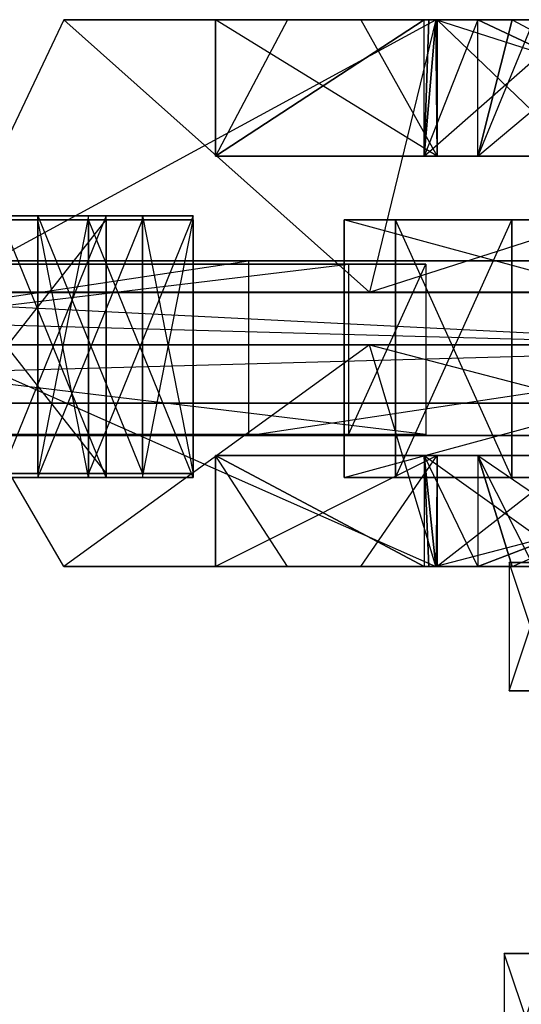
# Model space of a CAD drawing. Units: metres. Extents: x -2.08 to -0.26, y -4.07 to -2.45.
# Drawn here: x -1.41 to -1.26, y -2.75 to -2.45 of the extents above; entities that cross this region are included whole.
import ezdxf

# ---------------------------------------------------------------- set-up
doc = ezdxf.new("R2010")
doc.units = ezdxf.units.M

msp = doc.modelspace()

# ---------------------------------------------------------------- linework, layer by layer
for points in [[(-1.305711, -2.534052, 0.477086), (-1.436031, -2.534052, 0.207778), (-1.285848, -2.452479, 0.43813)], [(-1.397317, -2.452479, 0.207778), (-1.436031, -2.534052, 0.207778), (-1.285848, -2.452479, 0.43813)], [(-1.436031, -2.534052, 0.207778), (-1.305711, -2.534052, -0.06153), (-1.397317, -2.452479, 0.207778)], [(-1.397317, -2.452479, 0.207778), (-1.289292, -2.452479, 0.378441), (-1.285848, -2.452479, 0.43813)], [(-1.285848, -2.452479, -0.022574), (-1.305711, -2.534052, -0.06153), (-1.397317, -2.452479, 0.207778)], [(-1.397317, -2.452479, 0.207778), (-1.330306, -2.452479, 0.293412), (-1.289292, -2.452479, 0.378441)], [(-1.397317, -2.452479, 0.207778), (-1.285848, -2.452479, -0.022574), (-1.289292, -2.452479, 0.037115)], [(-1.397317, -2.452479, 0.207778), (-1.330306, -2.452479, 0.293412), (-1.351814, -2.452479, 0.248823)], [(-1.397317, -2.452479, 0.207778), (-1.351814, -2.452479, 0.166732), (-1.289292, -2.452479, 0.037115)], [(-1.397317, -2.452479, 0.207778), (-1.351814, -2.452479, 0.248823), (-1.351814, -2.452479, 0.166732)], [(-1.351814, -2.452479, 0.166732), (-1.330306, -2.452479, 0.122143), (-1.289292, -2.452479, 0.037115)], [(-1.351814, -2.452479, 0.248823), (-1.351814, -2.452479, 0.166732), (-1.308299, -2.452479, 0.255909)], [(-1.351814, -2.452479, 0.166732), (-1.308299, -2.452479, 0.159647), (-1.308299, -2.452479, 0.255909)], [(-1.289292, -2.493309, 0.378441), (-1.289292, -2.452479, 0.378441), (-1.351814, -2.493309, 0.248823)], [(-1.289292, -2.452479, 0.378441), (-1.330306, -2.452479, 0.293412), (-1.351814, -2.493309, 0.248823)], [(-1.330306, -2.452479, 0.293412), (-1.351814, -2.493309, 0.248823), (-1.351814, -2.452479, 0.248823)], [(-1.351814, -2.452479, 0.248823), (-1.351814, -2.493309, 0.248823), (-1.28548, -2.493309, 0.259625)], [(-1.351814, -2.452479, 0.248823), (-1.308299, -2.452479, 0.255909), (-1.28548, -2.493309, 0.259625)], [(-1.289292, -2.493309, 0.037115), (-1.289292, -2.452479, 0.037115), (-1.351814, -2.493309, 0.166732)], [(-1.289292, -2.452479, 0.037115), (-1.330306, -2.452479, 0.122143), (-1.351814, -2.493309, 0.166732)], [(-1.330306, -2.452479, 0.122143), (-1.351814, -2.493309, 0.166732), (-1.351814, -2.452479, 0.166732)], [(-1.351814, -2.452479, 0.166732), (-1.351814, -2.493309, 0.166732), (-1.28548, -2.493309, 0.155931)], [(-1.351814, -2.452479, 0.166732), (-1.308299, -2.452479, 0.159647), (-1.28548, -2.493309, 0.155931)], [(-1.308299, -2.452479, 0.159647), (-1.285848, -2.452479, 0.155991), (-1.308299, -2.452479, 0.255909)], [(-1.285848, -2.452479, 0.155991), (-1.285848, -2.452479, 0.259565), (-1.308299, -2.452479, 0.255909)], [(-1.308299, -2.452479, 0.255909), (-1.28548, -2.493309, 0.259625), (-1.285848, -2.452479, 0.259565)], [(-1.308299, -2.452479, 0.159647), (-1.28548, -2.493309, 0.155931), (-1.285848, -2.452479, 0.155991)], [(-1.305711, -2.534052, 0.477086), (-1.03109, -2.534052, 0.477086), (-1.285848, -2.452479, 0.43813)], [(-1.03109, -2.534052, -0.06153), (-1.305711, -2.534052, -0.06153), (-1.050953, -2.452479, -0.022574)], [(-1.285848, -2.452479, -0.022574), (-1.305711, -2.534052, -0.06153), (-1.050953, -2.452479, -0.022574)], [(-1.289292, -2.452479, 0.378441), (-1.285848, -2.452479, 0.372256), (-1.285848, -2.452479, 0.43813)], [(-1.285848, -2.452479, -0.022574), (-1.285848, -2.452479, 0.0433), (-1.289292, -2.452479, 0.037115)], [(-1.289292, -2.493309, 0.378441), (-1.289292, -2.452479, 0.378441), (-1.285848, -2.452479, 0.372256)], [(-1.287981, -2.452479, 0.349706), (-1.289292, -2.493309, 0.378441), (-1.289292, -2.452479, 0.378441)], [(-1.287981, -2.452479, 0.337568), (-1.289292, -2.493309, 0.378441), (-1.289292, -2.452479, 0.378441)], [(-1.273293, -2.452479, 0.349706), (-1.289292, -2.493309, 0.378441), (-1.285848, -2.452479, 0.372256)], [(-1.287981, -2.452479, 0.349706), (-1.285848, -2.452479, 0.302985), (-1.289292, -2.493309, 0.378441)], [(-1.287981, -2.452479, 0.337568), (-1.285848, -2.452479, 0.271112), (-1.289292, -2.493309, 0.378441)], [(-1.28548, -2.493309, 0.259625), (-1.285848, -2.452479, 0.271112), (-1.289292, -2.493309, 0.378441)], [(-1.242782, -2.452479, 0.29491), (-1.273293, -2.452479, 0.349706), (-1.289292, -2.493309, 0.378441)], [(-1.28548, -2.493309, 0.29491), (-1.285848, -2.452479, 0.302985), (-1.289292, -2.493309, 0.378441)], [(-1.242782, -2.452479, 0.29491), (-1.242782, -2.493309, 0.29491), (-1.289292, -2.493309, 0.378441)], [(-1.289292, -2.493309, 0.037115), (-1.289292, -2.452479, 0.037115), (-1.285848, -2.452479, 0.0433)], [(-1.287981, -2.452479, 0.06585), (-1.289292, -2.493309, 0.037115), (-1.289292, -2.452479, 0.037115)], [(-1.287981, -2.452479, 0.077988), (-1.289292, -2.493309, 0.037115), (-1.289292, -2.452479, 0.037115)], [(-1.273293, -2.452479, 0.06585), (-1.289292, -2.493309, 0.037115), (-1.285848, -2.452479, 0.0433)], [(-1.287981, -2.452479, 0.06585), (-1.285848, -2.452479, 0.11257), (-1.289292, -2.493309, 0.037115)], [(-1.287981, -2.452479, 0.077988), (-1.285848, -2.452479, 0.144444), (-1.289292, -2.493309, 0.037115)], [(-1.28548, -2.493309, 0.155931), (-1.285848, -2.452479, 0.144444), (-1.289292, -2.493309, 0.037115)], [(-1.242782, -2.452479, 0.120646), (-1.273293, -2.452479, 0.06585), (-1.289292, -2.493309, 0.037115)], [(-1.28548, -2.493309, 0.120646), (-1.285848, -2.452479, 0.11257), (-1.289292, -2.493309, 0.037115)], [(-1.242782, -2.452479, 0.120646), (-1.242782, -2.493309, 0.120646), (-1.289292, -2.493309, 0.037115)], [(-1.285848, -2.452479, 0.43813), (-1.050953, -2.452479, 0.43813), (-1.079532, -2.452479, 0.417326)], [(-1.050953, -2.452479, 0.43813), (-1.03109, -2.534052, 0.477086), (-1.285848, -2.452479, 0.43813)], [(-1.285848, -2.452479, 0.43813), (-1.139859, -2.452479, 0.417326), (-1.079532, -2.452479, 0.417326)], [(-1.285848, -2.452479, 0.43813), (-1.254897, -2.452479, 0.417326), (-1.139859, -2.452479, 0.417326)], [(-1.285848, -2.452479, 0.43813), (-1.273281, -2.452479, 0.400764), (-1.254897, -2.452479, 0.417326)], [(-1.285848, -2.452479, 0.372256), (-1.285848, -2.452479, 0.43813), (-1.273281, -2.452479, 0.400764)], [(-1.285848, -2.452479, -0.022574), (-1.254897, -2.452479, -0.00177), (-1.216261, -2.452479, 0.056361)], [(-1.273293, -2.452479, 0.349706), (-1.285848, -2.452479, 0.372256), (-1.273281, -2.452479, 0.400764)], [(-1.050953, -2.452479, -0.022574), (-1.285848, -2.452479, -0.022574), (-1.254897, -2.452479, -0.00177)], [(-1.285848, -2.452479, -0.022574), (-1.262961, -2.452479, 0.022315), (-1.216261, -2.452479, 0.056361)], [(-1.273281, -2.452479, 0.014792), (-1.262961, -2.452479, 0.022315), (-1.285848, -2.452479, -0.022574)], [(-1.285848, -2.452479, 0.0433), (-1.242782, -2.452479, 0.120646), (-1.224483, -2.452479, 0.105524)], [(-1.285848, -2.452479, 0.0433), (-1.273281, -2.452479, 0.014792), (-1.285848, -2.452479, -0.022574)], [(-1.285848, -2.452479, 0.0433), (-1.242782, -2.452479, 0.120646), (-1.273293, -2.452479, 0.06585)], [(-1.285848, -2.452479, 0.0433), (-1.224483, -2.452479, 0.105524), (-1.273281, -2.452479, 0.014792)], [(-1.285848, -2.452479, 0.155991), (-1.285848, -2.452479, 0.259565), (-1.28548, -2.452479, 0.259625)], [(-1.28548, -2.452479, 0.155931), (-1.285848, -2.452479, 0.155991), (-1.28548, -2.452479, 0.259625)], [(-1.28548, -2.452479, 0.259625), (-1.28548, -2.493309, 0.259625), (-1.285848, -2.452479, 0.271112)], [(-1.28548, -2.452479, 0.29491), (-1.28548, -2.493309, 0.29491), (-1.285848, -2.452479, 0.302985)], [(-1.28548, -2.452479, 0.259625), (-1.28548, -2.493309, 0.259625), (-1.285848, -2.452479, 0.259565)], [(-1.28548, -2.452479, 0.155931), (-1.28548, -2.493309, 0.155931), (-1.285848, -2.452479, 0.144444)], [(-1.28548, -2.452479, 0.120646), (-1.28548, -2.493309, 0.120646), (-1.285848, -2.452479, 0.11257)], [(-1.28548, -2.452479, 0.155931), (-1.28548, -2.493309, 0.155931), (-1.285848, -2.452479, 0.155991)], [(-1.25747, -2.452479, 0.29491), (-1.25747, -2.452479, 0.120646), (-1.28548, -2.452479, 0.29491)], [(-1.25747, -2.452479, 0.120646), (-1.28548, -2.452479, 0.282771), (-1.28548, -2.452479, 0.29491)], [(-1.25747, -2.452479, 0.120646), (-1.28548, -2.452479, 0.259625), (-1.28548, -2.452479, 0.282771)], [(-1.25747, -2.452479, 0.120646), (-1.28548, -2.452479, 0.155931), (-1.28548, -2.452479, 0.259625)], [(-1.25747, -2.452479, 0.120646), (-1.28548, -2.452479, 0.132784), (-1.28548, -2.452479, 0.155931)], [(-1.28548, -2.452479, 0.120646), (-1.25747, -2.452479, 0.120646), (-1.28548, -2.452479, 0.132784)], [(-1.28548, -2.452479, 0.259625), (-1.28548, -2.493309, 0.259625), (-1.28548, -2.493309, 0.29491)], [(-1.28548, -2.452479, 0.282771), (-1.28548, -2.493309, 0.29491), (-1.28548, -2.452479, 0.29491)], [(-1.28548, -2.452479, 0.29491), (-1.28548, -2.493309, 0.29491), (-1.242782, -2.493309, 0.29491)], [(-1.28548, -2.452479, 0.259625), (-1.28548, -2.452479, 0.282771), (-1.28548, -2.493309, 0.29491)], [(-1.28548, -2.452479, 0.29491), (-1.25747, -2.452479, 0.29491), (-1.242782, -2.493309, 0.29491)], [(-1.28548, -2.452479, 0.155931), (-1.28548, -2.493309, 0.155931), (-1.28548, -2.493309, 0.120646)], [(-1.28548, -2.452479, 0.132784), (-1.28548, -2.493309, 0.120646), (-1.28548, -2.452479, 0.120646)], [(-1.28548, -2.452479, 0.120646), (-1.28548, -2.493309, 0.120646), (-1.242782, -2.493309, 0.120646)], [(-1.28548, -2.452479, 0.155931), (-1.28548, -2.452479, 0.132784), (-1.28548, -2.493309, 0.120646)], [(-1.28548, -2.452479, 0.120646), (-1.25747, -2.452479, 0.120646), (-1.242782, -2.493309, 0.120646)], [(-1.242782, -2.452479, 0.29491), (-1.273293, -2.452479, 0.349706), (-1.273281, -2.452479, 0.400764)], [(-1.225521, -2.452479, 0.395032), (-1.273281, -2.452479, 0.400764), (-1.254897, -2.452479, 0.417326)], [(-1.225521, -2.452479, 0.395032), (-1.216261, -2.452479, 0.359194), (-1.273281, -2.452479, 0.400764)], [(-1.256494, -2.452479, 0.369552), (-1.242782, -2.452479, 0.29491), (-1.273281, -2.452479, 0.400764)], [(-1.224483, -2.452479, 0.105524), (-1.256494, -2.452479, 0.046004), (-1.273281, -2.452479, 0.014792)], [(-1.273281, -2.493309, 0.400764), (-1.273281, -2.452479, 0.400764), (-1.186361, -2.493309, 0.337395)], [(-1.256494, -2.452479, 0.369552), (-1.273281, -2.493309, 0.400764), (-1.273281, -2.452479, 0.400764)], [(-1.273281, -2.452479, 0.400764), (-1.216261, -2.452479, 0.359194), (-1.186361, -2.493309, 0.337395)], [(-1.224483, -2.452479, 0.310032), (-1.256494, -2.452479, 0.369552), (-1.273281, -2.493309, 0.400764)], [(-1.224483, -2.452479, 0.310032), (-1.224483, -2.493309, 0.310032), (-1.273281, -2.493309, 0.400764)], [(-1.273281, -2.493309, 0.014792), (-1.262961, -2.452479, 0.022315), (-1.186361, -2.493309, 0.07816)], [(-1.273281, -2.493309, 0.014792), (-1.273281, -2.452479, 0.014792), (-1.262961, -2.452479, 0.022315)], [(-1.256494, -2.452479, 0.046004), (-1.273281, -2.493309, 0.014792), (-1.273281, -2.452479, 0.014792)], [(-1.224483, -2.452479, 0.105524), (-1.224483, -2.493309, 0.105524), (-1.273281, -2.493309, 0.014792)], [(-1.224483, -2.452479, 0.105524), (-1.256494, -2.452479, 0.046004), (-1.273281, -2.493309, 0.014792)], [(-1.216261, -2.452479, 0.056361), (-1.262961, -2.452479, 0.022315), (-1.186361, -2.493309, 0.07816)], [(-1.289292, -2.493309, 0.378441), (-1.351814, -2.493309, 0.248823), (-1.28548, -2.493309, 0.259625)], [(-1.289292, -2.493309, 0.037115), (-1.351814, -2.493309, 0.166732), (-1.28548, -2.493309, 0.155931)], [(-1.28548, -2.493309, 0.29491), (-1.242782, -2.493309, 0.29491), (-1.289292, -2.493309, 0.378441)], [(-1.28548, -2.493309, 0.120646), (-1.242782, -2.493309, 0.120646), (-1.289292, -2.493309, 0.037115)], [(-1.273281, -2.493309, 0.400764), (-1.186361, -2.493309, 0.337395), (-1.224483, -2.493309, 0.310032)], [(-1.273281, -2.493309, 0.014792), (-1.186361, -2.493309, 0.07816), (-1.224483, -2.493309, 0.105524)], [(-1.384596, -2.511262, -0.010416), (-1.445287, -2.511262, 0.115129), (-1.384596, -2.588373, -0.010416)], [(-1.445287, -2.588373, 0.115129), (-1.445287, -2.511262, 0.115129), (-1.384596, -2.588373, -0.010416)], [(-1.415982, -2.511262, -0.025589), (-1.384596, -2.511262, -0.010416), (-1.445287, -2.511262, 0.115129)], [(-1.415982, -2.511262, -0.025589), (-1.384596, -2.511262, -0.010416), (-1.415982, -2.588373, -0.025589)], [(-1.384596, -2.588373, -0.010416), (-1.384596, -2.511262, -0.010416), (-1.415982, -2.588373, -0.025589)], [(-1.373722, -2.511262, -0.032911), (-1.405108, -2.511262, -0.048083), (-1.373722, -2.588373, -0.032911)], [(-1.405108, -2.588373, -0.048083), (-1.405108, -2.511262, -0.048083), (-1.373722, -2.588373, -0.032911)], [(-1.405108, -2.511262, -0.048083), (-1.389935, -2.511262, -0.07947), (-1.405108, -2.588373, -0.048083)], [(-1.389935, -2.588373, -0.07947), (-1.389935, -2.511262, -0.07947), (-1.405108, -2.588373, -0.048083)], [(-1.373722, -2.511262, -0.032911), (-1.405108, -2.511262, -0.048083), (-1.389935, -2.511262, -0.07947)], [(-1.389935, -2.511262, -0.07947), (-1.358549, -2.511262, -0.064297), (-1.389935, -2.588373, -0.07947)], [(-1.358549, -2.588373, -0.064297), (-1.358549, -2.511262, -0.064297), (-1.389935, -2.588373, -0.07947)], [(-1.389935, -2.511262, -0.07947), (-1.358549, -2.511262, -0.064297), (-1.373722, -2.511262, -0.032911)], [(-1.358549, -2.511262, -0.064297), (-1.373722, -2.511262, -0.032911), (-1.358549, -2.588373, -0.064297)], [(-1.373722, -2.588373, -0.032911), (-1.373722, -2.511262, -0.032911), (-1.358549, -2.588373, -0.064297)], [(-1.415982, -2.512449, 0.443706), (-1.384596, -2.512449, 0.428534), (-1.445287, -2.512449, 0.302988)], [(-1.384596, -2.58956, 0.428534), (-1.445287, -2.58956, 0.302988), (-1.384596, -2.512449, 0.428534)], [(-1.445287, -2.512449, 0.302988), (-1.445287, -2.58956, 0.302988), (-1.384596, -2.512449, 0.428534)], [(-1.415982, -2.58956, 0.443706), (-1.384596, -2.58956, 0.428534), (-1.415982, -2.512449, 0.443706)], [(-1.384596, -2.512449, 0.428534), (-1.384596, -2.58956, 0.428534), (-1.415982, -2.512449, 0.443706)], [(-1.373722, -2.512449, 0.451028), (-1.405108, -2.512449, 0.466201), (-1.389935, -2.512449, 0.497587)], [(-1.373722, -2.58956, 0.451028), (-1.405108, -2.58956, 0.466201), (-1.373722, -2.512449, 0.451028)], [(-1.405108, -2.512449, 0.466201), (-1.405108, -2.58956, 0.466201), (-1.373722, -2.512449, 0.451028)], [(-1.405108, -2.58956, 0.466201), (-1.389935, -2.58956, 0.497587), (-1.405108, -2.512449, 0.466201)], [(-1.389935, -2.512449, 0.497587), (-1.389935, -2.58956, 0.497587), (-1.405108, -2.512449, 0.466201)], [(-1.389935, -2.512449, 0.497587), (-1.358549, -2.512449, 0.482415), (-1.373722, -2.512449, 0.451028)], [(-1.389935, -2.58956, 0.497587), (-1.358549, -2.58956, 0.482415), (-1.389935, -2.512449, 0.497587)], [(-1.358549, -2.512449, 0.482415), (-1.358549, -2.58956, 0.482415), (-1.389935, -2.512449, 0.497587)], [(-1.358549, -2.58956, 0.482415), (-1.373722, -2.58956, 0.451028), (-1.358549, -2.512449, 0.482415)], [(-1.373722, -2.512449, 0.451028), (-1.373722, -2.58956, 0.451028), (-1.358549, -2.512449, 0.482415)], [(-1.313269, -2.512449, 0.651348), (-1.313269, -2.512449, 0.616487), (-1.028955, -2.512449, 0.616487)], [(-1.028955, -2.512449, 0.616487), (-1.028955, -2.512449, 0.651348), (-1.313269, -2.512449, 0.651348)], [(-1.313269, -2.58956, 0.651348), (-1.313269, -2.58956, 0.616487), (-1.313269, -2.512449, 0.651348)], [(-1.313269, -2.512449, 0.616487), (-1.313269, -2.58956, 0.616487), (-1.313269, -2.512449, 0.651348)], [(-1.313269, -2.58956, 0.616487), (-1.028955, -2.58956, 0.616487), (-1.313269, -2.512449, 0.616487)], [(-1.028955, -2.512449, 0.616487), (-1.028955, -2.58956, 0.616487), (-1.313269, -2.512449, 0.616487)], [(-1.028955, -2.58956, 0.651348), (-1.313269, -2.58956, 0.651348), (-1.028955, -2.512449, 0.651348)], [(-1.313269, -2.512449, 0.651348), (-1.313269, -2.58956, 0.651348), (-1.028955, -2.512449, 0.651348)], [(-1.313269, -2.512449, -0.235793), (-1.313269, -2.512449, -0.200931), (-1.028955, -2.512449, -0.200931)], [(-1.028955, -2.512449, -0.200931), (-1.028955, -2.512449, -0.235793), (-1.313269, -2.512449, -0.235793)], [(-1.313269, -2.58956, -0.235793), (-1.313269, -2.58956, -0.200931), (-1.313269, -2.512449, -0.235793)], [(-1.313269, -2.512449, -0.200931), (-1.313269, -2.58956, -0.200931), (-1.313269, -2.512449, -0.235793)], [(-1.313269, -2.58956, -0.200931), (-1.028955, -2.58956, -0.200931), (-1.313269, -2.512449, -0.200931)], [(-1.028955, -2.512449, -0.200931), (-1.028955, -2.58956, -0.200931), (-1.313269, -2.512449, -0.200931)], [(-1.028955, -2.58956, -0.235793), (-1.313269, -2.58956, -0.235793), (-1.028955, -2.512449, -0.235793)], [(-1.313269, -2.512449, -0.235793), (-1.313269, -2.58956, -0.235793), (-1.028955, -2.512449, -0.235793)], [(-1.297969, -2.512449, 0.58071), (-1.297969, -2.512449, 0.545848), (-1.263108, -2.512449, 0.545848)], [(-1.263108, -2.512449, 0.545848), (-1.263108, -2.512449, 0.58071), (-1.297969, -2.512449, 0.58071)], [(-1.297969, -2.58956, 0.58071), (-1.297969, -2.58956, 0.545848), (-1.297969, -2.512449, 0.58071)], [(-1.297969, -2.512449, 0.545848), (-1.297969, -2.58956, 0.545848), (-1.297969, -2.512449, 0.58071)], [(-1.297969, -2.58956, 0.545848), (-1.263108, -2.58956, 0.545848), (-1.297969, -2.512449, 0.545848)], [(-1.263108, -2.512449, 0.545848), (-1.263108, -2.58956, 0.545848), (-1.297969, -2.512449, 0.545848)], [(-1.263108, -2.58956, 0.58071), (-1.297969, -2.58956, 0.58071), (-1.263108, -2.512449, 0.58071)], [(-1.297969, -2.512449, 0.58071), (-1.297969, -2.58956, 0.58071), (-1.263108, -2.512449, 0.58071)], [(-1.297969, -2.512449, -0.165154), (-1.297969, -2.512449, -0.130292), (-1.263108, -2.512449, -0.130292)], [(-1.263108, -2.512449, -0.130292), (-1.263108, -2.512449, -0.165154), (-1.297969, -2.512449, -0.165154)], [(-1.297969, -2.58956, -0.165154), (-1.297969, -2.58956, -0.130292), (-1.297969, -2.512449, -0.165154)], [(-1.297969, -2.512449, -0.130292), (-1.297969, -2.58956, -0.130292), (-1.297969, -2.512449, -0.165154)], [(-1.297969, -2.58956, -0.130292), (-1.263108, -2.58956, -0.130292), (-1.297969, -2.512449, -0.130292)], [(-1.263108, -2.512449, -0.130292), (-1.263108, -2.58956, -0.130292), (-1.297969, -2.512449, -0.130292)], [(-1.263108, -2.58956, -0.165154), (-1.297969, -2.58956, -0.165154), (-1.263108, -2.512449, -0.165154)], [(-1.297969, -2.512449, -0.165154), (-1.297969, -2.58956, -0.165154), (-1.263108, -2.512449, -0.165154)], [(-1.263108, -2.58956, 0.545848), (-1.263108, -2.58956, 0.58071), (-1.263108, -2.512449, 0.545848)], [(-1.263108, -2.512449, 0.58071), (-1.263108, -2.58956, 0.58071), (-1.263108, -2.512449, 0.545848)], [(-1.263108, -2.58956, -0.130292), (-1.263108, -2.58956, -0.165154), (-1.263108, -2.512449, -0.130292)], [(-1.263108, -2.512449, -0.165154), (-1.263108, -2.58956, -0.165154), (-1.263108, -2.512449, -0.130292)], [(-1.736597, -2.525676, 1.295939), (-1.713456, -2.525676, 1.30773), (-1.288841, -2.525676, 0.474376)], [(-1.288841, -2.525676, 0.474376), (-1.311982, -2.525676, 0.462585), (-1.736597, -2.525676, 1.295939)], [(-1.311982, -2.576723, 0.462585), (-1.736597, -2.576723, 1.295939), (-1.311982, -2.525676, 0.462585)], [(-1.736597, -2.525676, 1.295939), (-1.736597, -2.576723, 1.295939), (-1.311982, -2.525676, 0.462585)], [(-1.736597, -2.525676, -0.880383), (-1.713456, -2.525676, -0.892175), (-1.288841, -2.525676, -0.058821)], [(-1.288841, -2.525676, -0.058821), (-1.311982, -2.525676, -0.047029), (-1.736597, -2.525676, -0.880383)], [(-1.311982, -2.576723, -0.047029), (-1.736597, -2.576723, -0.880383), (-1.311982, -2.525676, -0.047029)], [(-1.736597, -2.525676, -0.880383), (-1.736597, -2.576723, -0.880383), (-1.311982, -2.525676, -0.047029)], [(-1.713456, -2.576723, 1.30773), (-1.288841, -2.576723, 0.474376), (-1.713456, -2.525676, 1.30773)], [(-1.288841, -2.525676, 0.474376), (-1.288841, -2.576723, 0.474376), (-1.713456, -2.525676, 1.30773)], [(-1.713456, -2.576723, -0.892175), (-1.288841, -2.576723, -0.058821), (-1.713456, -2.525676, -0.892175)], [(-1.288841, -2.525676, -0.058821), (-1.288841, -2.576723, -0.058821), (-1.713456, -2.525676, -0.892175)], [(-1.689028, -2.524651, -0.920249), (-0.647773, -2.524651, -0.920249), (-0.994858, -2.524651, -0.312849)], [(-0.994858, -2.524651, -0.312849), (-1.341943, -2.524651, -0.312849), (-1.689028, -2.524651, -0.920249)], [(-1.689028, -2.57699, -0.920249), (-0.647773, -2.57699, -0.920249), (-1.689028, -2.524651, -0.920249)], [(-0.647773, -2.524651, -0.920249), (-0.647773, -2.57699, -0.920249), (-1.689028, -2.524651, -0.920249)], [(-1.341943, -2.57699, -0.312849), (-1.689028, -2.57699, -0.920249), (-1.341943, -2.524651, -0.312849)], [(-1.689028, -2.524651, -0.920249), (-1.689028, -2.57699, -0.920249), (-1.341943, -2.524651, -0.312849)], [(-1.689028, -2.524651, 1.335805), (-0.647773, -2.524651, 1.335805), (-0.994858, -2.524651, 0.728406)], [(-0.994858, -2.524651, 0.728406), (-1.341943, -2.524651, 0.728406), (-1.689028, -2.524651, 1.335805)], [(-1.689028, -2.57699, 1.335805), (-0.647773, -2.57699, 1.335805), (-1.689028, -2.524651, 1.335805)], [(-0.647773, -2.524651, 1.335805), (-0.647773, -2.57699, 1.335805), (-1.689028, -2.524651, 1.335805)], [(-1.341943, -2.57699, 0.728406), (-1.689028, -2.57699, 1.335805), (-1.341943, -2.524651, 0.728406)], [(-1.689028, -2.524651, 1.335805), (-1.689028, -2.57699, 1.335805), (-1.341943, -2.524651, 0.728406)], [(-0.994858, -2.57699, -0.312849), (-1.341943, -2.57699, -0.312849), (-0.994858, -2.524651, -0.312849)], [(-1.341943, -2.524651, -0.312849), (-1.341943, -2.57699, -0.312849), (-0.994858, -2.524651, -0.312849)], [(-0.994858, -2.57699, 0.728406), (-1.341943, -2.57699, 0.728406), (-0.994858, -2.524651, 0.728406)], [(-1.341943, -2.524651, 0.728406), (-1.341943, -2.57699, 0.728406), (-0.994858, -2.524651, 0.728406)], [(-1.288841, -2.576723, 0.474376), (-1.311982, -2.576723, 0.462585), (-1.288841, -2.525676, 0.474376)], [(-1.311982, -2.525676, 0.462585), (-1.311982, -2.576723, 0.462585), (-1.288841, -2.525676, 0.474376)], [(-1.288841, -2.576723, -0.058821), (-1.311982, -2.576723, -0.047029), (-1.288841, -2.525676, -0.058821)], [(-1.311982, -2.525676, -0.047029), (-1.311982, -2.576723, -0.047029), (-1.288841, -2.525676, -0.058821)], [(-1.772353, -2.534141, 1.392316), (-1.772353, -2.534141, -0.97676), (-0.564448, -2.534141, -0.97676)], [(-0.564448, -2.534141, -0.97676), (-0.564448, -2.534141, 1.392316), (-1.772353, -2.534141, 1.392316)], [(-1.772353, -2.567306, -0.97676), (-0.564448, -2.567306, -0.97676), (-1.772353, -2.534141, -0.97676)], [(-0.564448, -2.534141, -0.97676), (-0.564448, -2.567306, -0.97676), (-1.772353, -2.534141, -0.97676)], [(-0.564448, -2.567306, 1.392316), (-1.772353, -2.567306, 1.392316), (-0.564448, -2.534141, 1.392316)], [(-1.772353, -2.534141, 1.392316), (-1.772353, -2.567306, 1.392316), (-0.564448, -2.534141, 1.392316)], [(-1.305711, -2.534052, 0.477086), (-1.436031, -2.534052, 0.207778), (-1.305711, -2.534052, -0.06153)], [(-1.305711, -2.534052, -0.06153), (-1.305711, -2.534052, 0.477086), (-1.03109, -2.534052, 0.477086)], [(-1.03109, -2.534052, 0.477086), (-1.03109, -2.534052, -0.06153), (-1.305711, -2.534052, -0.06153)], [(-1.436031, -2.549815, 0.207778), (-1.305711, -2.549815, 0.477086), (-1.397317, -2.616185, 0.207778)], [(-1.305711, -2.549815, -0.06153), (-1.436031, -2.549815, 0.207778), (-1.305711, -2.549815, 0.477086)], [(-1.397317, -2.616185, 0.207778), (-1.436031, -2.549815, 0.207778), (-1.285848, -2.616185, -0.022574)], [(-1.305711, -2.549815, -0.06153), (-1.436031, -2.549815, 0.207778), (-1.285848, -2.616185, -0.022574)], [(-1.285848, -2.616185, 0.43813), (-1.305711, -2.549815, 0.477086), (-1.397317, -2.616185, 0.207778)], [(-1.285848, -2.616185, 0.43813), (-1.305711, -2.549815, 0.477086), (-1.050953, -2.616185, 0.43813)], [(-1.03109, -2.549815, 0.477086), (-1.305711, -2.549815, 0.477086), (-1.050953, -2.616185, 0.43813)], [(-1.03109, -2.549815, -0.06153), (-1.03109, -2.549815, 0.477086), (-1.305711, -2.549815, 0.477086)], [(-1.305711, -2.549815, 0.477086), (-1.305711, -2.549815, -0.06153), (-1.03109, -2.549815, -0.06153)], [(-1.305711, -2.549815, -0.06153), (-1.03109, -2.549815, -0.06153), (-1.285848, -2.616185, -0.022574)], [(-1.050953, -2.616185, -0.022574), (-1.03109, -2.549815, -0.06153), (-1.285848, -2.616185, -0.022574)], [(-1.772353, -2.567306, 1.392316), (-1.772353, -2.567306, -0.97676), (-0.564448, -2.567306, -0.97676)], [(-0.564448, -2.567306, -0.97676), (-0.564448, -2.567306, 1.392316), (-1.772353, -2.567306, 1.392316)], [(-1.736597, -2.576723, 1.295939), (-1.713456, -2.576723, 1.30773), (-1.288841, -2.576723, 0.474376)], [(-1.288841, -2.576723, 0.474376), (-1.311982, -2.576723, 0.462585), (-1.736597, -2.576723, 1.295939)], [(-1.736597, -2.576723, -0.880383), (-1.713456, -2.576723, -0.892175), (-1.288841, -2.576723, -0.058821)], [(-1.288841, -2.576723, -0.058821), (-1.311982, -2.576723, -0.047029), (-1.736597, -2.576723, -0.880383)], [(-1.689028, -2.57699, -0.920249), (-0.647773, -2.57699, -0.920249), (-0.994858, -2.57699, -0.312849)], [(-0.994858, -2.57699, -0.312849), (-1.341943, -2.57699, -0.312849), (-1.689028, -2.57699, -0.920249)], [(-1.689028, -2.57699, 1.335805), (-0.647773, -2.57699, 1.335805), (-0.994858, -2.57699, 0.728406)], [(-0.994858, -2.57699, 0.728406), (-1.341943, -2.57699, 0.728406), (-1.689028, -2.57699, 1.335805)], [(-1.289293, -2.582965, 0.378441), (-1.289292, -2.616185, 0.378441), (-1.351814, -2.582965, 0.248823)], [(-1.289292, -2.616185, 0.378441), (-1.330306, -2.616185, 0.293412), (-1.351814, -2.582965, 0.248823)], [(-1.289293, -2.582965, 0.378441), (-1.351814, -2.582965, 0.248823), (-1.28548, -2.582965, 0.259625)], [(-1.330306, -2.616185, 0.293412), (-1.351814, -2.582965, 0.248823), (-1.351814, -2.616185, 0.248823)], [(-1.351814, -2.616185, 0.248823), (-1.351814, -2.582965, 0.248823), (-1.28548, -2.582965, 0.259625)], [(-1.351814, -2.616185, 0.248823), (-1.308299, -2.616185, 0.255909), (-1.28548, -2.582965, 0.259625)], [(-1.289293, -2.582965, 0.037115), (-1.289292, -2.616185, 0.037115), (-1.351814, -2.582965, 0.166732)], [(-1.289292, -2.616185, 0.037115), (-1.330306, -2.616185, 0.122143), (-1.351814, -2.582965, 0.166732)], [(-1.289293, -2.582965, 0.037115), (-1.351814, -2.582965, 0.166732), (-1.28548, -2.582965, 0.155931)], [(-1.330306, -2.616185, 0.122143), (-1.351814, -2.582965, 0.166732), (-1.351814, -2.616185, 0.166732)], [(-1.351814, -2.616185, 0.166732), (-1.351814, -2.582965, 0.166732), (-1.28548, -2.582965, 0.155931)], [(-1.351814, -2.616185, 0.166732), (-1.308299, -2.616185, 0.159647), (-1.28548, -2.582965, 0.155931)], [(-1.308299, -2.616185, 0.255909), (-1.28548, -2.582965, 0.259625), (-1.285848, -2.616185, 0.259565)], [(-1.308299, -2.616185, 0.159647), (-1.28548, -2.582965, 0.155931), (-1.285848, -2.616185, 0.155991)], [(-1.289293, -2.582965, 0.378441), (-1.289292, -2.616185, 0.378441), (-1.285848, -2.616185, 0.372255)], [(-1.287981, -2.616185, 0.349706), (-1.289293, -2.582965, 0.378441), (-1.289292, -2.616185, 0.378441)], [(-1.287981, -2.616185, 0.337568), (-1.289293, -2.582965, 0.378441), (-1.289292, -2.616185, 0.378441)], [(-1.273293, -2.616185, 0.349706), (-1.289293, -2.582965, 0.378441), (-1.285848, -2.616185, 0.372255)], [(-1.287981, -2.616185, 0.349706), (-1.285848, -2.616185, 0.302979), (-1.289293, -2.582965, 0.378441)], [(-1.287981, -2.616185, 0.337568), (-1.285848, -2.616185, 0.271102), (-1.289293, -2.582965, 0.378441)], [(-1.28548, -2.582965, 0.259625), (-1.285848, -2.616185, 0.271102), (-1.289293, -2.582965, 0.378441)], [(-1.242783, -2.616185, 0.29491), (-1.273293, -2.616185, 0.349706), (-1.289293, -2.582965, 0.378441)], [(-1.28548, -2.582965, 0.29491), (-1.285848, -2.616185, 0.302979), (-1.289293, -2.582965, 0.378441)], [(-1.242783, -2.616185, 0.29491), (-1.242783, -2.582965, 0.29491), (-1.289293, -2.582965, 0.378441)], [(-1.28548, -2.582965, 0.29491), (-1.242783, -2.582965, 0.29491), (-1.289293, -2.582965, 0.378441)], [(-1.289293, -2.582965, 0.037115), (-1.289292, -2.616185, 0.037115), (-1.285848, -2.616185, 0.0433)], [(-1.287981, -2.616185, 0.06585), (-1.289293, -2.582965, 0.037115), (-1.289292, -2.616185, 0.037115)], [(-1.287981, -2.616185, 0.077988), (-1.289293, -2.582965, 0.037115), (-1.289292, -2.616185, 0.037115)], [(-1.273293, -2.616185, 0.06585), (-1.289293, -2.582965, 0.037115), (-1.285848, -2.616185, 0.0433)], [(-1.287981, -2.616185, 0.06585), (-1.285848, -2.616185, 0.112577), (-1.289293, -2.582965, 0.037115)], [(-1.287981, -2.616185, 0.077988), (-1.285848, -2.616185, 0.144453), (-1.289293, -2.582965, 0.037115)], [(-1.28548, -2.582965, 0.155931), (-1.285848, -2.616185, 0.144453), (-1.289293, -2.582965, 0.037115)], [(-1.242783, -2.616185, 0.120646), (-1.273293, -2.616185, 0.06585), (-1.289293, -2.582965, 0.037115)], [(-1.28548, -2.582965, 0.120646), (-1.285848, -2.616185, 0.112577), (-1.289293, -2.582965, 0.037115)], [(-1.242783, -2.616185, 0.120646), (-1.242783, -2.582965, 0.120646), (-1.289293, -2.582965, 0.037115)], [(-1.28548, -2.582965, 0.120646), (-1.242783, -2.582965, 0.120646), (-1.289293, -2.582965, 0.037115)], [(-1.28548, -2.616185, 0.259625), (-1.28548, -2.582965, 0.259625), (-1.285848, -2.616185, 0.271102)], [(-1.28548, -2.616185, 0.29491), (-1.28548, -2.582965, 0.29491), (-1.285848, -2.616185, 0.302979)], [(-1.28548, -2.616185, 0.259625), (-1.28548, -2.582965, 0.259625), (-1.285848, -2.616185, 0.259565)], [(-1.28548, -2.616185, 0.155931), (-1.28548, -2.582965, 0.155931), (-1.285848, -2.616185, 0.144453)], [(-1.28548, -2.616185, 0.120646), (-1.28548, -2.582965, 0.120646), (-1.285848, -2.616185, 0.112577)], [(-1.28548, -2.616185, 0.155931), (-1.28548, -2.582965, 0.155931), (-1.285848, -2.616185, 0.155991)], [(-1.28548, -2.616185, 0.259625), (-1.28548, -2.582965, 0.259625), (-1.28548, -2.582965, 0.29491)], [(-1.28548, -2.616185, 0.282771), (-1.28548, -2.582965, 0.29491), (-1.28548, -2.616185, 0.29491)], [(-1.28548, -2.616185, 0.29491), (-1.28548, -2.582965, 0.29491), (-1.242783, -2.582965, 0.29491)], [(-1.28548, -2.616185, 0.259625), (-1.28548, -2.616185, 0.282771), (-1.28548, -2.582965, 0.29491)], [(-1.28548, -2.616185, 0.29491), (-1.257471, -2.616185, 0.29491), (-1.242783, -2.582965, 0.29491)], [(-1.28548, -2.616185, 0.155931), (-1.28548, -2.582965, 0.155931), (-1.28548, -2.582965, 0.120646)], [(-1.28548, -2.616185, 0.132784), (-1.28548, -2.582965, 0.120646), (-1.28548, -2.616185, 0.120646)], [(-1.28548, -2.616185, 0.120646), (-1.28548, -2.582965, 0.120646), (-1.242783, -2.582965, 0.120646)], [(-1.28548, -2.616185, 0.155931), (-1.28548, -2.616185, 0.132784), (-1.28548, -2.582965, 0.120646)], [(-1.28548, -2.616185, 0.120646), (-1.257471, -2.616185, 0.120646), (-1.242783, -2.582965, 0.120646)], [(-1.273281, -2.582965, 0.400764), (-1.262961, -2.616185, 0.39324), (-1.186361, -2.582965, 0.337395)], [(-1.273281, -2.582965, 0.400764), (-1.273281, -2.616185, 0.400764), (-1.262961, -2.616185, 0.39324)], [(-1.273281, -2.582965, 0.400764), (-1.186361, -2.582965, 0.337395), (-1.224484, -2.582965, 0.310032)], [(-1.256494, -2.616185, 0.369552), (-1.273281, -2.582965, 0.400764), (-1.273281, -2.616185, 0.400764)], [(-1.224484, -2.616185, 0.310032), (-1.224484, -2.582965, 0.310032), (-1.273281, -2.582965, 0.400764)], [(-1.224484, -2.616185, 0.310032), (-1.256494, -2.616185, 0.369552), (-1.273281, -2.582965, 0.400764)], [(-1.273281, -2.582965, 0.014792), (-1.273281, -2.616185, 0.014792), (-1.186361, -2.582965, 0.07816)], [(-1.256494, -2.616185, 0.046004), (-1.273281, -2.582965, 0.014792), (-1.273281, -2.616185, 0.014792)], [(-1.273281, -2.616185, 0.014792), (-1.216262, -2.616185, 0.056361), (-1.186361, -2.582965, 0.07816)], [(-1.273281, -2.582965, 0.014792), (-1.186361, -2.582965, 0.07816), (-1.224484, -2.582965, 0.105524)], [(-1.224484, -2.616185, 0.105524), (-1.256494, -2.616185, 0.046004), (-1.273281, -2.582965, 0.014792)], [(-1.224484, -2.616185, 0.105524), (-1.224484, -2.582965, 0.105524), (-1.273281, -2.582965, 0.014792)], [(-1.216262, -2.616185, 0.359194), (-1.262961, -2.616185, 0.39324), (-1.186361, -2.582965, 0.337395)], [(-1.415982, -2.588373, -0.025589), (-1.384596, -2.588373, -0.010416), (-1.445287, -2.588373, 0.115129)], [(-1.373722, -2.588373, -0.032911), (-1.405108, -2.588373, -0.048083), (-1.389935, -2.588373, -0.07947)], [(-1.389935, -2.588373, -0.07947), (-1.358549, -2.588373, -0.064297), (-1.373722, -2.588373, -0.032911)], [(-1.415982, -2.58956, 0.443706), (-1.384596, -2.58956, 0.428534), (-1.445287, -2.58956, 0.302988)], [(-1.373722, -2.58956, 0.451028), (-1.405108, -2.58956, 0.466201), (-1.389935, -2.58956, 0.497587)], [(-1.389935, -2.58956, 0.497587), (-1.358549, -2.58956, 0.482415), (-1.373722, -2.58956, 0.451028)], [(-1.313269, -2.58956, 0.651348), (-1.313269, -2.58956, 0.616487), (-1.028955, -2.58956, 0.616487)], [(-1.028955, -2.58956, 0.616487), (-1.028955, -2.58956, 0.651348), (-1.313269, -2.58956, 0.651348)], [(-1.313269, -2.58956, -0.235793), (-1.313269, -2.58956, -0.200931), (-1.028955, -2.58956, -0.200931)], [(-1.028955, -2.58956, -0.200931), (-1.028955, -2.58956, -0.235793), (-1.313269, -2.58956, -0.235793)], [(-1.297969, -2.58956, 0.58071), (-1.297969, -2.58956, 0.545848), (-1.263108, -2.58956, 0.545848)], [(-1.263108, -2.58956, 0.545848), (-1.263108, -2.58956, 0.58071), (-1.297969, -2.58956, 0.58071)], [(-1.297969, -2.58956, -0.165154), (-1.297969, -2.58956, -0.130292), (-1.263108, -2.58956, -0.130292)], [(-1.263108, -2.58956, -0.130292), (-1.263108, -2.58956, -0.165154), (-1.297969, -2.58956, -0.165154)], [(-1.263842, -2.614986, 0.208498), (-1.263842, -2.653484, 0.208498), (-1.251056, -2.614986, 0.160777)], [(-1.251056, -2.653484, 0.160777), (-1.263842, -2.653484, 0.208498), (-1.251056, -2.614986, 0.160777)], [(-1.263842, -2.614986, 0.208498), (-1.169915, -2.614986, 0.208498), (-1.251056, -2.614986, 0.160777)], [(-1.251056, -2.614986, 0.256219), (-1.251056, -2.653484, 0.256219), (-1.263842, -2.614986, 0.208498)], [(-1.263842, -2.653484, 0.208498), (-1.251056, -2.653484, 0.256219), (-1.263842, -2.614986, 0.208498)], [(-1.251056, -2.614986, 0.256219), (-1.169713, -2.614987, 0.209255), (-1.263842, -2.614986, 0.208498)], [(-1.169915, -2.614986, 0.208498), (-1.169713, -2.614987, 0.209255), (-1.263842, -2.614986, 0.208498)], [(-1.397317, -2.616185, 0.207778), (-1.285848, -2.616185, 0.43813), (-1.289292, -2.616185, 0.378441)], [(-1.397317, -2.616185, 0.207778), (-1.351814, -2.616185, 0.248823), (-1.289292, -2.616185, 0.378441)], [(-1.397317, -2.616185, 0.207778), (-1.351814, -2.616185, 0.166732), (-1.351814, -2.616185, 0.248823)], [(-1.397317, -2.616185, 0.207778), (-1.330306, -2.616185, 0.122143), (-1.351814, -2.616185, 0.166732)], [(-1.397317, -2.616185, 0.207778), (-1.289292, -2.616185, 0.037115), (-1.285848, -2.616185, -0.022574)], [(-1.397317, -2.616185, 0.207778), (-1.330306, -2.616185, 0.122143), (-1.289292, -2.616185, 0.037115)], [(-1.351814, -2.616185, 0.248823), (-1.330306, -2.616185, 0.293412), (-1.289292, -2.616185, 0.378441)], [(-1.351814, -2.616185, 0.166732), (-1.351814, -2.616185, 0.248823), (-1.308299, -2.616185, 0.159647)], [(-1.351814, -2.616185, 0.248823), (-1.308299, -2.616185, 0.255909), (-1.308299, -2.616185, 0.159647)], [(-1.308299, -2.616185, 0.255909), (-1.285848, -2.616185, 0.259565), (-1.308299, -2.616185, 0.159647)], [(-1.285848, -2.616185, 0.259565), (-1.285848, -2.616185, 0.155991), (-1.308299, -2.616185, 0.159647)], [(-1.285848, -2.616185, 0.43813), (-1.285848, -2.616185, 0.372255), (-1.289292, -2.616185, 0.378441)], [(-1.289292, -2.616185, 0.037115), (-1.285848, -2.616185, 0.0433), (-1.285848, -2.616185, -0.022574)], [(-1.285848, -2.616185, 0.372255), (-1.273281, -2.616185, 0.400764), (-1.285848, -2.616185, 0.43813)], [(-1.285848, -2.616185, 0.372255), (-1.125433, -2.616185, 0.096111), (-1.273281, -2.616185, 0.400764)], [(-1.273281, -2.616185, 0.400764), (-1.262961, -2.616185, 0.39324), (-1.285848, -2.616185, 0.43813)], [(-1.273293, -2.616185, 0.349706), (-1.285848, -2.616185, 0.372255), (-1.125433, -2.616185, 0.096111)], [(-1.262961, -2.616185, 0.39324), (-1.285848, -2.616185, 0.43813), (-1.216262, -2.616185, 0.359194)], [(-1.285848, -2.616185, 0.43813), (-1.257269, -2.616185, 0.417326), (-1.216262, -2.616185, 0.359194)], [(-1.050953, -2.616185, 0.43813), (-1.285848, -2.616185, 0.43813), (-1.257269, -2.616185, 0.417326)], [(-1.285848, -2.616185, 0.0433), (-1.285848, -2.616185, -0.022574), (-1.273281, -2.616185, 0.014792)], [(-1.285848, -2.616185, -0.022574), (-1.050953, -2.616185, -0.022574), (-1.081904, -2.616185, -0.00177)], [(-1.285848, -2.616185, -0.022574), (-1.273281, -2.616185, 0.014792), (-1.257269, -2.616185, -0.00177)], [(-1.273293, -2.616185, 0.06585), (-1.285848, -2.616185, 0.0433), (-1.273281, -2.616185, 0.014792)], [(-1.285848, -2.616185, 0.259565), (-1.285848, -2.616185, 0.155991), (-1.28548, -2.616185, 0.155931)], [(-1.285848, -2.616185, -0.022574), (-1.196943, -2.616185, -0.00177), (-1.081904, -2.616185, -0.00177)], [(-1.285848, -2.616185, -0.022574), (-1.257269, -2.616185, -0.00177), (-1.196943, -2.616185, -0.00177)], [(-1.28548, -2.616185, 0.259625), (-1.285848, -2.616185, 0.259565), (-1.28548, -2.616185, 0.155931)], [(-1.257471, -2.616185, 0.120646), (-1.28548, -2.616185, 0.282771), (-1.257471, -2.616185, 0.29491)], [(-1.28548, -2.616185, 0.259625), (-1.28548, -2.616185, 0.155931), (-1.28548, -2.616185, 0.132784)], [(-1.257471, -2.616185, 0.120646), (-1.28548, -2.616185, 0.282771), (-1.28548, -2.616185, 0.259625)], [(-1.28548, -2.616185, 0.282771), (-1.257471, -2.616185, 0.29491), (-1.28548, -2.616185, 0.29491)], [(-1.28548, -2.616185, 0.259625), (-1.28548, -2.616185, 0.132784), (-1.28548, -2.616185, 0.120646)], [(-1.257471, -2.616185, 0.120646), (-1.28548, -2.616185, 0.259625), (-1.28548, -2.616185, 0.120646)], [(-1.242783, -2.616185, 0.29491), (-1.273293, -2.616185, 0.349706), (-1.125433, -2.616185, 0.096111)], [(-1.242783, -2.616185, 0.120646), (-1.273293, -2.616185, 0.06585), (-1.273281, -2.616185, 0.014792)], [(-1.125433, -2.616185, 0.096111), (-1.256494, -2.616185, 0.369552), (-1.273281, -2.616185, 0.400764)], [(-1.224484, -2.616185, 0.105524), (-1.242783, -2.616185, 0.120646), (-1.273281, -2.616185, 0.014792)], [(-1.198249, -2.616185, 0.040744), (-1.273281, -2.616185, 0.014792), (-1.257269, -2.616185, -0.00177)], [(-1.224484, -2.616185, 0.105524), (-1.256494, -2.616185, 0.046004), (-1.273281, -2.616185, 0.014792)], [(-1.198249, -2.616185, 0.040744), (-1.216262, -2.616185, 0.056361), (-1.273281, -2.616185, 0.014792)], [(-1.263842, -2.653484, 0.208498), (-1.227484, -2.653484, 0.208498), (-1.251056, -2.653484, 0.160777)], [(-1.251056, -2.653484, 0.256219), (-1.219568, -2.653484, 0.238039), (-1.263842, -2.653484, 0.208498)], [(-1.227484, -2.653484, 0.208498), (-1.219568, -2.653484, 0.238039), (-1.263842, -2.653484, 0.208498)], [(-1.227484, -2.732083, 0.208498), (-1.265357, -2.732083, 0.208498), (-1.219568, -2.732083, 0.178956)], [(-1.252367, -2.732083, 0.16002), (-1.265357, -2.732083, 0.208498), (-1.219568, -2.732083, 0.178956)], [(-1.265357, -2.732083, 0.208498), (-1.265357, -2.770581, 0.208498), (-1.252367, -2.732083, 0.16002)], [(-1.252367, -2.770581, 0.16002), (-1.265357, -2.770581, 0.208498), (-1.252367, -2.732083, 0.16002)], [(-1.265357, -2.732083, 0.208498), (-1.252367, -2.732083, 0.256976), (-1.227484, -2.732083, 0.208498)], [(-1.252367, -2.732083, 0.256976), (-1.252367, -2.770581, 0.256976), (-1.265357, -2.732083, 0.208498)], [(-1.265357, -2.770581, 0.208498), (-1.252367, -2.770581, 0.256976), (-1.265357, -2.732083, 0.208498)]]:
    msp.add_3dface(points)

doc.saveas('drawing.dxf')
